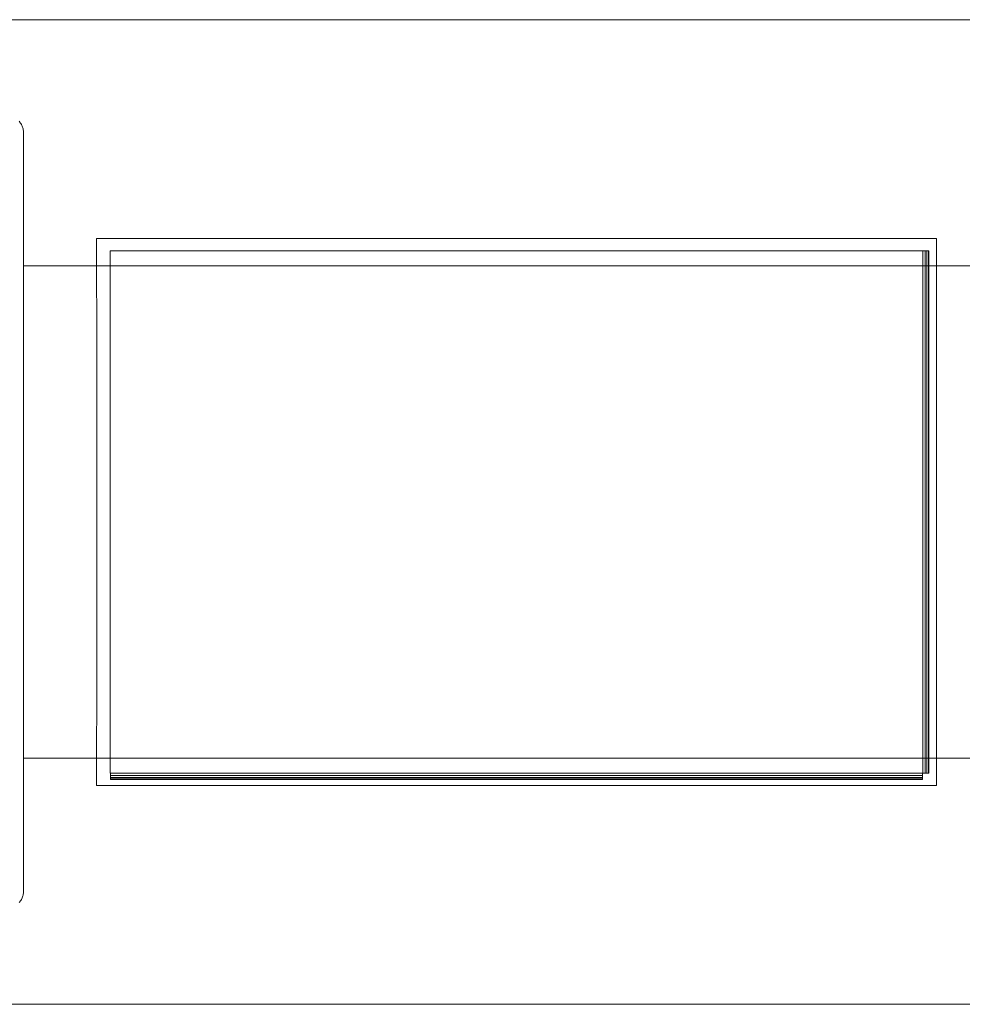
# Model space of a CAD drawing. Extents: x -44 to 294, y -64 to 104.
# Drawn here: x 201 to 201, y -25 to -25 of the extents above; entities that cross this region are included whole.
import ezdxf

# ---------------------------------------------------------------- set-up
doc = ezdxf.new("R2010")
doc.units = 0
doc.header["$LTSCALE"] = 0.5
doc.header["$MEASUREMENT"] = 0
doc.layers.add('E-LIFT-STA', color=1, linetype='CONTINUOUS', lineweight=20)

msp = doc.modelspace()

# ---------------------------------------------------------------- linework, layer by layer
at = {"layer": 'E-LIFT-STA'}
for p, q in [((201.13872, -24.88015), (201.6932, -24.88015)), ((201.47046, -24.93255), (201.28635, -24.93255)), ((201.28635, -24.93255), (201.28635, -25.05098)), ((201.47046, -25.05098), (201.47046, -24.93255)), ((201.28635, -25.05098), (201.47046, -25.05098))]:
    msp.add_line(p, q, dxfattribs=at)
at = {"layer": 'E-LIFT-STA', "flags": 128}
for points in [[(201.69301, -24.88014), (201.13888, -24.88014)], [(201.2657, -24.90316), (201.26583, -24.90335), (201.26596, -24.90353), (201.26609, -24.90371), (201.26619, -24.90389), (201.26629, -24.9041), (201.26637, -24.9043), (201.26645, -24.90448), (201.26653, -24.90469), (201.26658, -24.9049), (201.26663, -24.90513), (201.26666, -24.90534), (201.26668, -24.90554), (201.26671, -24.90578), (201.26671, -24.90598), (201.26671, -24.91103), (201.26671, -24.91607), (201.26671, -24.92111), (201.26671, -24.92616), (201.26671, -24.9312), (201.26671, -24.93625), (201.26671, -24.94129), (201.26671, -24.94633), (201.26671, -24.95138), (201.26671, -24.95642), (201.26671, -24.96146), (201.26671, -24.96651), (201.26671, -24.97158), (201.26671, -24.97662), (201.26671, -24.98166), (201.26671, -24.98671), (201.26671, -24.99175), (201.26671, -24.99679), (201.26671, -25.00184), (201.26671, -25.00688), (201.26671, -25.01193), (201.26671, -25.01699), (201.26671, -25.02204), (201.26671, -25.02708), (201.26671, -25.03213), (201.26671, -25.03717), (201.26671, -25.04221), (201.26671, -25.04726), (201.26671, -25.0523), (201.26671, -25.05734), (201.26671, -25.06239), (201.26671, -25.06743), (201.26671, -25.07247), (201.26671, -25.07752), (201.26671, -25.07772), (201.26668, -25.07796), (201.26666, -25.07816), (201.26663, -25.07837), (201.26658, -25.07858), (201.26653, -25.07879), (201.26645, -25.07899), (201.26637, -25.0792), (201.26629, -25.07941), (201.26619, -25.07959), (201.26609, -25.07979), (201.26596, -25.07998), (201.26583, -25.08016), (201.2657, -25.08031)], [(201.47098, -25.05097), (201.47098, -24.93255)], [(201.47142, -25.05097), (201.47142, -24.93255)], [(201.47173, -25.05097), (201.47173, -24.93255)], [(201.47184, -25.05097), (201.47184, -24.93255)], [(201.26671, -24.93591), (201.56312, -24.93591)], [(201.26671, -25.04759), (201.56312, -25.04759)], [(201.28641, -25.05149), (201.4704, -25.05149)], [(201.28641, -25.05194), (201.4704, -25.05194)], [(201.28641, -25.05224), (201.4704, -25.05224)], [(201.28641, -25.05236), (201.4704, -25.05236)], [(201.13888, -25.10336), (201.69301, -25.10336)]]:
    msp.add_lwpolyline(points, dxfattribs=at)
for points in [[(201.4736, -25.05377), (201.28323, -25.05377), (201.28323, -25.04989), (201.28323, -25.04601), (201.28323, -25.04216), (201.28326, -25.03828), (201.28326, -25.0344), (201.28326, -25.03052), (201.28326, -25.02664), (201.28326, -25.02276), (201.28326, -25.01888), (201.28326, -25.015), (201.28326, -25.01112), (201.28326, -25.00727), (201.28326, -25.00339), (201.28326, -24.99951), (201.28326, -24.99563), (201.28326, -24.99175), (201.28326, -24.98787), (201.28326, -24.98399), (201.28326, -24.98011), (201.28326, -24.97623), (201.28326, -24.97238), (201.28326, -24.9685), (201.28326, -24.96462), (201.28326, -24.96074), (201.28326, -24.95686), (201.28326, -24.95298), (201.28326, -24.9491), (201.28326, -24.94522), (201.28323, -24.94134), (201.28323, -24.93749), (201.28323, -24.93361), (201.28323, -24.92973), (201.4736, -24.92973), (201.4736, -24.93361), (201.4736, -24.93749), (201.47357, -24.94134), (201.47357, -24.94522), (201.47357, -24.9491), (201.47357, -24.95298), (201.47357, -24.95686), (201.47357, -24.96074), (201.47357, -24.96462), (201.47357, -24.9685), (201.47357, -24.97238), (201.47357, -24.97623), (201.47357, -24.98011), (201.47357, -24.98399), (201.47357, -24.98787), (201.47357, -24.99175), (201.47357, -24.99563), (201.47357, -24.99951), (201.47357, -25.00339), (201.47357, -25.00727), (201.47357, -25.01112), (201.47357, -25.015), (201.47357, -25.01888), (201.47357, -25.02276), (201.47357, -25.02664), (201.47357, -25.03052), (201.47357, -25.0344), (201.47357, -25.03828), (201.47357, -25.04216), (201.4736, -25.04601), (201.4736, -25.04989)], [(201.47046, -24.93255), (201.47054, -24.93255), (201.47063, -24.93255), (201.4707, -24.93255), (201.47079, -24.93255), (201.47086, -24.93255), (201.47094, -24.93255), (201.47102, -24.93255), (201.47109, -24.93255), (201.47117, -24.93255), (201.47123, -24.93255), (201.4713, -24.93255), (201.47137, -24.93255), (201.47142, -24.93255), (201.47148, -24.93255), (201.47154, -24.93255), (201.47159, -24.93255), (201.47163, -24.93255), (201.47167, -24.93255), (201.47171, -24.93255), (201.47175, -24.93255), (201.47178, -24.93255), (201.47179, -24.93255), (201.47181, -24.93255), (201.47182, -24.93255), (201.47183, -24.93255), (201.47184, -24.93255), (201.47184, -25.05097), (201.47183, -25.05097), (201.47182, -25.05097), (201.47181, -25.05097), (201.47179, -25.05097), (201.47178, -25.05097), (201.47175, -25.05097), (201.47171, -25.05097), (201.47167, -25.05097), (201.47163, -25.05097), (201.47159, -25.05097), (201.47154, -25.05097), (201.47148, -25.05097), (201.47142, -25.05097), (201.47137, -25.05097), (201.4713, -25.05097), (201.47123, -25.05097), (201.47117, -25.05097), (201.47109, -25.05097), (201.47102, -25.05097), (201.47094, -25.05097), (201.47086, -25.05097), (201.47079, -25.05097), (201.4707, -25.05097), (201.47063, -25.05097), (201.47054, -25.05097), (201.47046, -25.05097)], [(201.4704, -25.05097), (201.4704, -25.05106), (201.4704, -25.05113), (201.4704, -25.05121), (201.4704, -25.05129), (201.4704, -25.05136), (201.4704, -25.05144), (201.4704, -25.05152), (201.4704, -25.05159), (201.4704, -25.05166), (201.4704, -25.05172), (201.4704, -25.05179), (201.4704, -25.05185), (201.4704, -25.05191), (201.4704, -25.05197), (201.4704, -25.05203), (201.4704, -25.05208), (201.4704, -25.05212), (201.4704, -25.05216), (201.4704, -25.05221), (201.4704, -25.05224), (201.4704, -25.05227), (201.4704, -25.05229), (201.4704, -25.05232), (201.4704, -25.05233), (201.4704, -25.05234), (201.4704, -25.05235), (201.4704, -25.05236), (201.28641, -25.05236), (201.28641, -25.05235), (201.28641, -25.05234), (201.28641, -25.05233), (201.28641, -25.05232), (201.28641, -25.05229), (201.28641, -25.05227), (201.28641, -25.05224), (201.28641, -25.05221), (201.28641, -25.05216), (201.28641, -25.05212), (201.28641, -25.05208), (201.28641, -25.05203), (201.28641, -25.05197), (201.28641, -25.05191), (201.28641, -25.05185), (201.28641, -25.05179), (201.28641, -25.05172), (201.28641, -25.05166), (201.28641, -25.05159), (201.28641, -25.05152), (201.28641, -25.05144), (201.28641, -25.05136), (201.28641, -25.05129), (201.28641, -25.05121), (201.28641, -25.05113), (201.28641, -25.05106), (201.28641, -25.05097)]]:
    msp.add_lwpolyline(points, close=True, dxfattribs=at)

doc.saveas('drawing.dxf')
